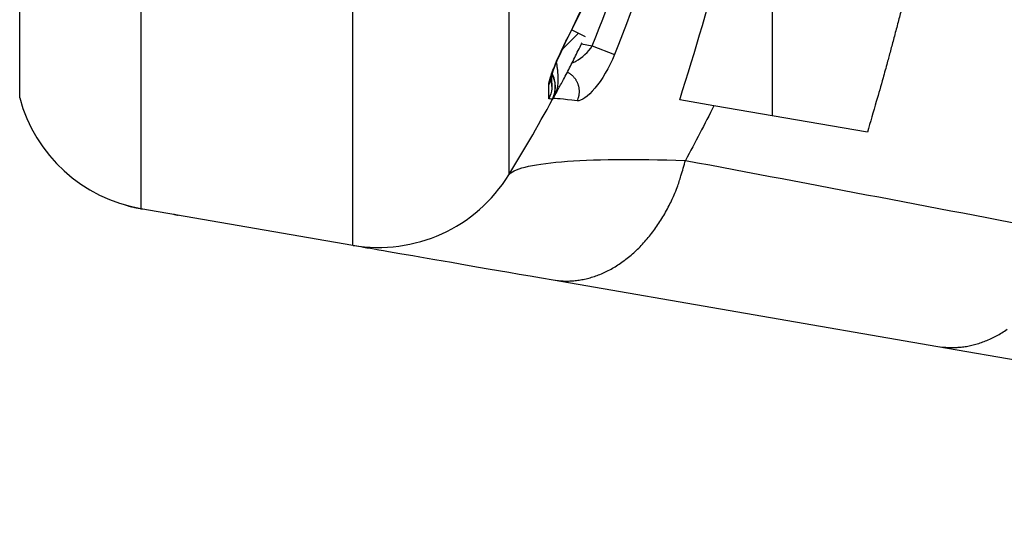
# Model space of a CAD drawing. Extents: x -1 to 1185, y -1 to 827.
# Drawn here: x 203 to 222, y 262 to 272 of the extents above; entities that cross this region are included whole.
import ezdxf

# ---------------------------------------------------------------- set-up
doc = ezdxf.new("R2010")
doc.units = 0
doc.styles.get("Standard").update_dxf_attribs({"font": 'monotxt.shx'})
doc.dimstyles.new('DSTYLE1', dxfattribs={"dimtxt": 3, "dimasz": 3, "dimexe": 3, "dimexo": 0, "dimgap": 2, "dimtad": 1, "dimdec": 0, "dimzin": 3, "dimcen": 0.09, "dimazin": 3, "dimtp": 1, "dimtm": 1, "dimtfac": 1, "dimtdec": 4, "dimtofl": 0, "dimtmove": 0, "dimatfit": 3, "dimtolj": 1, "dimtzin": 0})

# ---------------------------------------------------------------- blocks, each defined once
blk = doc.blocks.new('_AH1')
at = {"layer": 'V0L1', "color": 0, "linetype": 'CONTINUOUS'}
for p, q in [((-1, 0.166667), (0, 0)), ((-1, 0.166667), (-1, -0.166667)), ((0, 0), (-1, -0.166667)), ((0, 0), (-1, 0))]:
    blk.add_line(p, q, dxfattribs=at)
blk = doc.blocks.new('*D34303')
at = {"layer": 'V3L5', "color": 1, "linetype": 'CONTINUOUS'}
for p, q in [((360.64585, 440.10519), (160.16544, 440.10519)), ((163.16544, 440.10519), (163.16544, 287.10519)), ((163.16544, 134.10519), (163.16544, 287.10519)), ((360.64585, 134.10519), (160.16544, 134.10519))]:
    blk.add_line(p, q, dxfattribs=at)
at = {"layer": 'V3L5', "color": 1, "xscale": 3, "yscale": 3, "zscale": 3}
for p, rotation in [((163.16544, 440.10519), 90), ((163.16544, 134.10519), 270)]:
    blk.add_blockref('_AH1', p, dxfattribs=dict(at, rotation=rotation))
at = {"layer": 'V3L5', "color": 1, "linetype": 'CONTINUOUS'}
blk.add_text('306', height=3, rotation=90, dxfattribs=at).set_placement((161.16444, 282.60519))

msp = doc.modelspace()

# ---------------------------------------------------------------- linework, layer by layer
at = {"layer": 'V3L204', "color": 40, "linetype": 'CONTINUOUS'}
for p, q in [((217.6996, 277.12892), (217.69959, 269.96168)), ((216.55111, 270.16012), (215.87968, 270.27612)), ((219.57253, 269.63817), (216.55111, 270.16012)), ((205.27546, 268.13626), (209.4475, 267.41547)), ((213.38509, 266.73156), (220.9594, 265.42229)), ((220.9594, 265.42229), (249.6116, 260.46945))]:
    msp.add_line(p, q, dxfattribs=at)
for points in [[(220.23596, 272.03727, -0.00101181), (220.16668, 271.77068, -0.00120246), (220.09431, 271.49732, -0.00090698), (220.02564, 271.24041, -0.0003073), (219.96296, 271.00794, -0.00127671), (219.87963, 270.70829, -0.00218008), (219.74762, 270.24532, -0.00105577), (219.57255, 269.63817, -0.00055653)], [(213.3589, 270.76001), (213.35904, 270.75468, -0.00804039), (213.35902, 270.74926, -0.00783745), (213.35882, 270.74374, -0.00752226), (213.35845, 270.73814, -0.00713592), (213.35792, 270.73246, -0.00679616), (213.35722, 270.72671, -0.00648797), (213.35637, 270.72088, -0.00619273), (213.35536, 270.71498, -0.00590558), (213.35419, 270.70902, -0.00563949), (213.35288, 270.703, -0.00538521), (213.35141, 270.69691, -0.00514788), (213.3498, 270.69078, -0.00491803), (213.34805, 270.6846, -0.00471111), (213.34616, 270.67837, -0.00451495), (213.34414, 270.6721, -0.00431953), (213.34198, 270.6658, -0.00411773), (213.3397, 270.65946, -0.00398407), (213.33729, 270.65309, -0.00388986), (213.33476, 270.64668, -0.00364585), (213.33212, 270.64027, -0.00329841), (213.32939, 270.63388, -0.00347537), (213.3265, 270.62738, -0.00392313), (213.32341, 270.6207, -0.00292369), (213.32045, 270.61443, -0.00110814), (213.31771, 270.60875, -0.00383604), (213.314, 270.60146, -0.00617678), (213.30802, 270.59023, -0.00294878), (213.30003, 270.57553, -0.00156271)], [(213.31322, 270.65191), (213.31514, 270.65511, 0.00229152), (213.31703, 270.65833, 0.00226235), (213.31889, 270.66158, 0.0022575), (213.32074, 270.66486, 0.0022819), (213.32256, 270.66817, 0.00229488), (213.32436, 270.67151, 0.0023055), (213.32613, 270.67488, 0.00231373), (213.32788, 270.67828, 0.00232756), (213.32961, 270.68171, 0.002337), (213.3313, 270.68516, 0.00235025), (213.33297, 270.68864, 0.00235857), (213.33462, 270.69215, 0.00237016), (213.33623, 270.69569, 0.00238076), (213.33782, 270.69926, 0.00239805), (213.33937, 270.70286, 0.00240011), (213.3409, 270.70648, 0.00239678), (213.3424, 270.71013, 0.00242744), (213.34387, 270.71381, 0.0024921), (213.34531, 270.71753, 0.00242511), (213.34671, 270.72125, 0.00226744), (213.34807, 270.72498, 0.00252349), (213.34942, 270.7288, 0.00304023), (213.35076, 270.73273, 0.00229166), (213.352, 270.73645, 0.00074063), (213.35311, 270.73982, 0.00329073), (213.35444, 270.7442, 0.00570212), (213.3564, 270.75103, 0.00276311), (213.3589, 270.76001, 0.00145015)], [(213.36214, 270.54205), (213.36214, 270.54713, 0.00003602), (213.36214, 270.55229, 0.00002843), (213.36214, 270.55753, 0.00003395), (213.36214, 270.56284, 0.00005359), (213.36214, 270.56821, 0.00006732), (213.36214, 270.57365, 0.00007936), (213.36213, 270.57914, 0.00009039), (213.36213, 270.58468, 0.00010386), (213.36212, 270.59026, 0.00011529), (213.3621, 270.59589, 0.00012828), (213.36209, 270.60155, 0.00013966), (213.36207, 270.60725, 0.00015297), (213.36205, 270.61297, 0.00016471), (213.36202, 270.61872, 0.00017844), (213.36199, 270.62448, 0.00019074), (213.36195, 270.63025, 0.00020518), (213.36191, 270.63603, 0.00021828), (213.36187, 270.64182, 0.00023365), (213.36181, 270.6476, 0.00024786), (213.36176, 270.65337, 0.00026454), (213.36169, 270.65913, 0.00028003), (213.36162, 270.66488, 0.000298), (213.36155, 270.67061, 0.00031561), (213.36146, 270.6763, 0.00033661), (213.36137, 270.68197, 0.00035493), (213.36127, 270.6876, 0.00037443), (213.36116, 270.69319, 0.00040078), (213.36105, 270.69874, 0.00043742), (213.36092, 270.70425, 0.00044765), (213.36079, 270.70968, 0.00043823), (213.36065, 270.71502, 0.00052223), (213.3605, 270.72038, 0.00068291), (213.36033, 270.72577, 0.00053615), (213.36016, 270.7308, 0.00014968), (213.36001, 270.73531, 0.00085212), (213.35979, 270.7409, 0.00167616), (213.35941, 270.74925, 0.00088155), (213.3589, 270.76001, 0.00047505)]]:
    msp.add_lwpolyline(points, format="xyb", dxfattribs=at)
msp.add_lwpolyline([(212.5149, 268.8011), (212.5149, 268.8011), (212.5149, 268.8011), (212.5149, 268.8011), (212.5149, 268.8011), (212.5149, 268.8011), (212.5149, 268.8011), (212.5149, 268.8011), (212.5149, 268.8011), (212.5149, 268.8011), (212.5149, 268.8011), (212.5149, 268.8011), (212.5149, 268.8011), (212.5149, 268.8011), (212.5149, 268.8011), (212.5149, 268.8011), (212.5149, 268.8011), (212.5149, 268.8011), (212.5149, 268.8011)], dxfattribs=at)
for centre, radius, start, end in [((183.99868, 286.31097), 33.46277, 328.45024, 331.5899), ((183.99903, 286.31055), 33.46245, 331.59025, 331.82002), ((205.78617, 271.09243), 3, 194.97476, 260.19866), ((265.68726, 287.10822), 65.0047, 194.97122, 194.97234), ((212.93663, 270.52634), 0.5, 331.38958, 333.05975), ((209.95819, 270.3717), 3, 260.19866, 328.45405)]:
    msp.add_arc(centre, radius, start, end, dxfattribs=at)
at = {"layer": 'V3L204', "color": 40, "linetype": 'CONTINUOUS', "extrusion": (0.169856, 0.169856, 0.169856)}
msp.add_open_spline([(215.87965, 270.27609), (216.48389, 272.22788), (217.04896, 274.17501), (218.1911, 279.32241), (218.58248, 282.17886), (218.6851, 285.11164)], degree=3, knots=[0.16985612, 0.16985612, 0.16985612, 0.16985612, 0.51134059, 0.51134059, 0.95026798, 0.95026798, 0.95026798, 0.95026798], dxfattribs=at)
at = {"layer": 'V3L204', "color": 40, "linetype": 'CONTINUOUS'}
for points in [[(213.68388, 271.5122), (215.71589, 275.56866), (216.887, 280.04372), (217.17069, 284.56931)], [(213.3589, 270.76001), (213.37651, 270.84072), (213.52574, 271.20164), (213.6838, 271.51205)]]:
    msp.add_open_spline(points, degree=3, dxfattribs=at)
for points, knots in [([(213.49508, 270.50817), (213.43396, 270.39445), (213.44135, 270.40827), (213.45745, 270.4374), (213.50506, 270.52034), (213.60088, 270.69015), (213.7269, 270.93621), (213.83966, 271.16598), (213.91762, 271.32303), (213.94884, 271.38597), (213.95577, 271.39978)], [0, 0, 0, 0, 0.01260974, 0.04545668, 0.09949971, 0.31115625, 0.57237311, 0.82853788, 0.95836307, 1, 1, 1, 1]), ([(213.38228, 270.74473), (213.3795, 270.75082), (213.3747, 270.76379), (213.37086, 270.78003), (213.36927, 270.78963), (213.36901, 270.79157)], [0, 0, 0, 0, 0.083333333, 0.16666667, 0.18752157, 0.18752157, 0.18752157, 0.18752157]), ([(213.40357, 270.36081), (213.41158, 270.38455), (213.43618, 270.45968), (213.42845, 270.58675), (213.42437, 270.61091), (213.4244, 270.6104)], [0, 0, 0, 0, 0.7820352, 0.7820352, 1, 1, 1, 1]), ([(213.40118, 270.35371), (213.40114, 270.35369), (213.40136, 270.35432), (213.40199, 270.35614), (213.40266, 270.35808), (213.40322, 270.35972), (213.40357, 270.36081)], [0, 0, 0, 0, 0.38534406, 0.58833163, 0.76204093, 1, 1, 1, 1]), ([(204.97517, 268.2013), (205.01416, 268.1903), (205.08182, 268.17286), (205.17179, 268.15284), (205.23263, 268.14098), (205.26972, 268.13428), (205.28567, 268.13147), (205.29142, 268.13047), (205.29248, 268.13028), (205.29318, 268.13016), (205.30316, 268.12839)], [0, 0, 0, 0, 0.27109062, 0.46613649, 0.71272647, 0.88523719, 0.98013413, 0.98673093, 0.99224708, 1, 1, 1, 1])]:
    msp.add_open_spline(points, degree=3, knots=knots, dxfattribs=at)
at = {"layer": 'V3L204', "color": 40, "linetype": 'CONTINUOUS', "extrusion": (0.5, 0.5, 0.5)}
msp.add_open_spline([(213.43042, 270.52546), (213.43079, 270.55415), (213.42809, 270.59805), (213.41737, 270.65755), (213.40557, 270.70238), (213.39242, 270.73973), (213.37977, 270.76944), (213.37264, 270.78419), (213.36901, 270.79157)], degree=3, knots=[0.5, 0.5, 0.5, 0.5, 0.66666667, 0.75, 0.83333333, 0.91666667, 0.95833333, 1, 1, 1, 1], dxfattribs=at)
at = {"layer": 'V3L204', "color": 40, "linetype": 'CONTINUOUS', "extrusion": (0.691546, 0.691546, 0.691546)}
msp.add_open_spline([(213.4244, 270.6104), (213.42288, 270.6199), (213.41854, 270.64287), (213.40912, 270.67903), (213.3976, 270.71193), (213.38664, 270.7378), (213.38054, 270.75053), (213.38228, 270.74473)], degree=3, knots=[0.69154632, 0.69154632, 0.69154632, 0.69154632, 0.75, 0.83333333, 0.91666667, 0.95833333, 1, 1, 1, 1], dxfattribs=at)
at = {"layer": 'V3L204', "color": 40, "linetype": 'CONTINUOUS', "extrusion": (0.000538098, 0.000538098, 0.000538098)}
msp.add_open_spline([(213.33621, 270.69565), (213.37928, 270.56711), (213.37313, 270.42238), (213.30003, 270.29985)], degree=3, dxfattribs=at)
at = {"layer": 'V3L204', "color": 40, "linetype": 'CONTINUOUS', "extrusion": (2, 2, 2)}
for points in [[(213.30003, 270.57553), (213.30003, 270.59289), (213.30454, 270.61873), (213.31322, 270.65191)], [(213.38475, 270.29792), (213.38324, 270.29744), (213.38519, 270.30226), (213.39077, 270.31257)]]:
    msp.add_open_spline(points, degree=3, dxfattribs=at)
at = {"layer": 'V3L204', "color": 40, "linetype": 'CONTINUOUS', "extrusion": (0.187522, 0.187522, 0.187522)}
msp.add_open_spline([(213.43042, 270.52546), (213.43045, 270.52636), (213.43045, 270.5273), (213.43042, 270.53973)], degree=3, dxfattribs=at)
at = {"layer": 'V3L204', "color": 40, "linetype": 'CONTINUOUS', "extrusion": (2.004949, 2.004949, 2.004949)}
msp.add_open_spline([(209.44734, 267.41207), (209.45038, 267.41175), (210.18841, 267.28414), (212.15985, 266.94335), (213.38505, 266.73156)], degree=3, knots=[2.0049487, 2.0049487, 2.0049487, 2.0049487, 3.2128245, 4.4225038, 4.4225038, 4.4225038, 4.4225038], dxfattribs=at)
at = {"layer": 'V3L214', "color": 3, "linetype": 'CONTINUOUS'}
for p, q in [((213.7545, 271.65406), (213.8861, 271.5892)), ((213.8861, 271.5892), (214.0175, 271.52454)), ((213.94546, 271.37682), (214.15823, 271.34007)), ((214.15823, 271.34007), (214.59346, 271.16901))]:
    msp.add_line(p, q, dxfattribs=at)
for points in [[(213.87139, 271.23147), (213.87139, 271.23147, 0.00001197), (213.87139, 271.23147, 0.00000114), (213.87139, 271.23147, 0.00000035), (213.87139, 271.23147, 0.00000023), (213.87139, 271.23147, 0.00000015), (213.87139, 271.23147, 0.00000011), (213.87139, 271.23147, 0.00000009), (213.87139, 271.23147, 0.00000005), (213.87139, 271.23147), (213.87139, 271.23147, 0.00000005), (213.87138, 271.23147), (213.87138, 271.23148), (213.87138, 271.23148), (213.87138, 271.23148), (213.87138, 271.23148), (213.87138, 271.23148, -1), (213.87138, 271.23148), (213.87138, 271.23148), (213.87138, 271.23148), (213.87138, 271.23149, -1), (213.87138, 271.23149), (213.87138, 271.23149), (213.87137, 271.23149), (213.87137, 271.23149), (213.87137, 271.2315), (213.87137, 271.2315), (213.87137, 271.2315), (213.87137, 271.23151)], [(213.66489, 270.82743), (213.68438, 270.81655, -0.01256026), (213.70338, 270.80469, -0.01236237), (213.72187, 270.79181, -0.01234202), (213.73979, 270.77796, -0.01270585), (213.75702, 270.76313, -0.01292547), (213.77352, 270.7474, -0.01305461), (213.78918, 270.73076, -0.01315458), (213.80398, 270.71331, -0.01328338), (213.81781, 270.69506, -0.01335995), (213.83066, 270.6761, -0.01341007), (213.84244, 270.65648, -0.01342575), (213.85316, 270.63628, -0.01340705), (213.86273, 270.61557, -0.01337936), (213.87119, 270.59443, -0.01331422), (213.87845, 270.57293, -0.01320477), (213.88458, 270.55117, -0.01300264), (213.88951, 270.52921, -0.01295328), (213.8933, 270.50713, -0.01295229), (213.89592, 270.48499, -0.0125031), (213.89747, 270.46297, -0.011623), (213.89794, 270.44117, -0.01235802), (213.89728, 270.41925, -0.01400546), (213.89541, 270.39714, -0.01091643), (213.89304, 270.37651, -0.00474394), (213.89038, 270.35799, -0.01404948), (213.88513, 270.33521, -0.02305369), (213.87484, 270.30153, -0.01165084), (213.86002, 270.25827, -0.00639277)], [(213.38505, 266.73156), (213.48342, 266.71768, 0.01680206), (213.58406, 266.71005, 0.01597406), (213.68713, 266.7089, 0.01563348), (213.79223, 266.71428, 0.01604811), (213.89904, 266.72686, 0.01607089), (214.00717, 266.74657, 0.01594381), (214.11632, 266.77388, 0.01569198), (214.22605, 266.80863, 0.01552401), (214.33595, 266.85122, 0.01519716), (214.44558, 266.90137, 0.01489575), (214.55449, 266.95937, 0.01448615), (214.66225, 267.02479, 0.01411333), (214.76836, 267.09779, 0.01368353), (214.87243, 267.17786, 0.0132971), (214.97395, 267.26502, 0.01283389), (215.07259, 267.35858, 0.01236554), (215.16782, 267.45842, 0.01203516), (215.25947, 267.56402, 0.01182305), (215.34707, 267.67519, 0.01117611), (215.4303, 267.79048, 0.01022756), (215.50864, 267.90926, 0.01075239), (215.58287, 268.03372, 0.01208793), (215.65289, 268.16442, 0.00925767), (215.71569, 268.2892, 0.00390947), (215.76991, 268.40364, 0.01191637), (215.82793, 268.55233, 0.01945807), (215.90232, 268.78235, 0.00974813), (215.99075, 269.08427, 0.00530497)], [(205.92444, 268.02389), (205.92718, 268.02323, 0.00056605), (205.92991, 268.02257, 0.00056707), (205.93265, 268.02192, 0.00056739), (205.93538, 268.02128, 0.00056687), (205.93812, 268.02065, 0.00056668), (205.94085, 268.02002, 0.00056655), (205.94359, 268.01939, 0.00056647), (205.94632, 268.01878, 0.0005662), (205.94906, 268.01817, 0.00056612), (205.95179, 268.01756, 0.00056597), (205.95453, 268.01697, 0.00056574), (205.95726, 268.01638, 0.00056521), (205.96, 268.01579, 0.00056549), (205.96273, 268.01522, 0.00056624), (205.96546, 268.01465, 0.00056471), (205.9682, 268.01408, 0.00056105), (205.97093, 268.01352, 0.00056572), (205.97366, 268.01297, 0.00057682), (205.9764, 268.01243, 0.00056042), (205.97913, 268.01189, 0.0005233), (205.98184, 268.01136, 0.00057698), (205.98459, 268.01083, 0.00068682), (205.98741, 268.0103, 0.00052198), (205.99005, 268.0098, 0.00018078), (205.99245, 268.00936, 0.00073441), (205.99552, 268.0088, 0.00126268), (206.00024, 268.00796, 0.00061831), (206.00643, 268.00687, 0.00032814)], [(220.95942, 265.42231), (221.05678, 265.40845, 0.01608394), (221.15629, 265.40053, 0.01534003), (221.25808, 265.39875, 0.01503633), (221.36176, 265.40315, 0.0154207), (221.46706, 265.41435, 0.01545441), (221.57359, 265.43227, 0.01535192), (221.68107, 265.45735, 0.01513889), (221.7891, 265.48941, 0.01500201), (221.89731, 265.52886, 0.01472157), (222.00528, 265.57541, 0.01446178), (222.1126, 265.62934, 0.01410203), (222.21888, 265.69026, 0.01377215), (222.32364, 265.75834, 0.01338867)]]:
    msp.add_lwpolyline(points, format="xyb", dxfattribs=at)
at = {"layer": 'V3L214', "color": 3, "linetype": 'CONTINUOUS', "extrusion": (2, 2, 2)}
for points, knots in [([(209.4475, 267.41547), (209.44749, 267.41549), (209.44749, 267.66896), (209.44749, 268.79533), (209.44749, 270.62445), (209.44749, 273.08623), (209.44749, 276.08617), (209.44749, 279.50919), (209.44749, 283.22396), (209.44749, 287.1386), (209.44749, 291.10511), (209.44749, 294.9007), (209.44749, 298.33134), (209.44749, 301.2853), (209.44749, 303.70212), (209.44749, 305.48145), (209.44749, 306.56746), (209.44749, 306.81053), (209.44904, 306.80918)], [2, 2, 2, 2, 2.9186703, 3.8373406, 4.7560109, 5.6746812, 6.5933515, 7.5120218, 8.4306921, 9.3493624, 10.304188, 11.259013, 12.17206, 13.085108, 13.998156, 14.911203, 15.81088, 16.710557, 16.710557, 16.710557, 16.710557]), ([(205.27801, 306.08862), (205.27547, 306.08979), (205.27547, 305.86019), (205.27547, 304.83915), (205.27547, 303.17845), (205.27547, 300.91412), (205.27547, 298.10806), (205.27547, 294.85015), (205.27547, 291.29497), (205.27547, 287.54523), (205.27547, 283.74324), (205.27547, 279.45638), (205.27547, 275.04784), (205.27547, 271.17289), (205.27547, 268.70149), (205.27547, 268.13622), (205.27546, 268.13626)], [2, 2, 2, 2, 2.892156, 3.7843121, 4.6764681, 5.5686241, 6.489324, 7.4100238, 8.3307237, 9.2514236, 10.197242, 11.143061, 12.539461, 13.93586, 15.33226, 16.72866, 16.72866, 16.72866, 16.72866]), ([(212.51644, 305.42254), (212.51485, 305.42386), (212.51485, 305.19791), (212.51485, 304.18835), (212.51485, 302.53428), (212.51485, 300.2876), (212.51485, 297.54159), (212.51485, 294.35246), (212.51485, 290.82408), (212.51485, 287.1368), (212.51485, 283.49774), (212.51485, 280.04448), (212.51485, 276.86244), (212.51485, 274.07369), (212.51485, 271.78521), (212.51485, 270.08486), (212.51485, 269.03778), (212.51485, 268.80215), (212.51482, 268.80219)], [2, 2, 2, 2, 2.8996769, 3.7993537, 4.7124014, 5.625449, 6.5384966, 7.4515443, 8.4063694, 9.3611946, 10.279865, 11.198535, 12.117205, 13.035876, 13.954546, 14.873216, 15.791887, 16.710557, 16.710557, 16.710557, 16.710557]), ([(202.88912, 270.31706), (202.88805, 270.31725), (202.88805, 270.81756), (202.88805, 273.00491), (202.88805, 276.43451), (202.88805, 280.33637), (202.88805, 284.13054), (202.88805, 287.49556), (202.88805, 290.81433), (202.88805, 293.96091), (202.88805, 296.84438), (202.88805, 299.32793), (202.88805, 301.33202), (202.88805, 302.80185), (202.88805, 303.70555), (202.88805, 303.90876), (202.89074, 303.90797)], [2, 2, 2, 2, 3.3963997, 4.7927993, 6.189199, 7.5855987, 8.5314174, 9.4772361, 10.397936, 11.318636, 12.239336, 13.160036, 14.052192, 14.944348, 15.836504, 16.72866, 16.72866, 16.72866, 16.72866]), ([(213.68002, 271.5139), (214.69363, 273.54294), (215.49877, 275.67584), (216.66373, 280.05919), (217.02053, 282.30985), (217.16737, 284.56955)], [2, 2, 2, 2, 9.8813566, 9.8813566, 17.764294, 17.764294, 17.764294, 17.764294]), ([(217.66734, 284.58745), (217.55252, 282.28242), (217.21928, 279.98878), (216.16449, 275.49879), (215.44158, 273.30402), (214.59346, 271.16901)], [2, 2, 2, 2, 12.147391, 12.147391, 22.304248, 22.304248, 22.304248, 22.304248]), ([(214.59346, 271.16901), (214.49015, 270.90879), (214.34608, 270.66834), (214.07135, 270.34099), (213.93912, 270.24883), (213.86002, 270.25827)], [2, 2, 2, 2, 2.9228618, 2.9228618, 3.8516744, 3.8516744, 3.8516744, 3.8516744]), ([(212.51482, 268.79871), (212.58622, 268.91494), (213.31804, 269.09766), (214.98402, 269.1171), (215.99075, 269.08427)], [2, 2, 2, 2, 3.2128245, 4.4225038, 4.4225038, 4.4225038, 4.4225038])]:
    msp.add_open_spline(points, degree=3, knots=knots, dxfattribs=at)
for points in [[(214.15823, 271.34007), (214.52523, 272.27396), (214.86835, 273.21773), (215.18175, 274.17106)], [(213.30003, 270.29985), (213.30001, 270.3684), (213.30002, 270.46043), (213.30003, 270.57553)], [(213.37101, 270.28774), (213.3623, 270.28922), (213.33862, 270.29327), (213.30003, 270.29985)], [(213.86002, 270.25827), (213.57252, 270.29269), (213.40926, 270.30632), (213.38475, 270.29792)], [(215.99075, 269.08427), (218.53559, 268.60502), (221.06321, 268.12432), (223.56504, 267.642)]]:
    msp.add_open_spline(points, degree=3, dxfattribs=at)
at = {"layer": 'V3L214', "color": 3, "linetype": 'CONTINUOUS', "extrusion": (2.242275, 2.242275, 2.242275)}
msp.add_open_spline([(213.31322, 270.65191), (213.32877, 270.71168), (213.35778, 270.79526), (213.46776, 271.07048), (213.57046, 271.29462), (213.68002, 271.5139)], degree=3, knots=[2.2422753, 2.2422753, 2.2422753, 2.2422753, 2.6792941, 2.6792941, 3.4404709, 3.4404709, 3.4404709, 3.4404709], dxfattribs=at)
at = {"layer": 'V3L214', "color": 3, "linetype": 'CONTINUOUS'}
for points, knots in [([(213.8861, 271.5892), (213.83517, 271.53739), (213.75472, 271.45781), (213.6481, 271.35186), (213.59439, 271.29751), (213.56742, 271.26968), (213.56545, 271.26765)], [0, 0, 0, 0, 0.33333333, 0.5, 0.66666667, 0.67983664, 0.67983664, 0.67983664, 0.67983664]), ([(213.42641, 270.38079), (213.43459, 270.39568), (213.4405, 270.40744), (213.45129, 270.43247), (213.46286, 270.46656), (213.4737, 270.51198), (213.48407, 270.57854), (213.4894, 270.673), (213.48454, 270.78247), (213.47454, 270.87905), (213.46575, 270.94317), (213.45838, 270.98926), (213.45502, 271.00898), (213.45396, 271.01507)], [0, 0, 0, 0, 0.041666667, 0.083333333, 0.16666667, 0.25, 0.33333333, 0.5, 0.66666667, 0.75, 0.83333333, 0.875, 0.89348159, 0.89348159, 0.89348159, 0.89348159]), ([(213.37101, 270.28774), (213.37417, 270.29351), (213.38024, 270.30522), (213.39137, 270.3291), (213.40343, 270.35975), (213.41491, 270.39757), (213.42623, 270.44907), (213.43287, 270.51484), (213.42947, 270.58085), (213.42069, 270.63284), (213.41108, 270.67118), (213.40055, 270.70239), (213.39059, 270.72679), (213.38511, 270.73877), (213.38228, 270.74473)], [0, 0, 0, 0, 0.04166667, 0.08333333, 0.16666667, 0.25, 0.33333333, 0.5, 0.66666667, 0.75, 0.83333333, 0.91666667, 0.95833333, 1, 1, 1, 1])]:
    msp.add_open_spline(points, degree=3, knots=knots, dxfattribs=at)
at = {"layer": 'V3L214', "color": 3, "linetype": 'CONTINUOUS', "extrusion": (2.730385, 2.730385, 2.730385)}
msp.add_open_spline([(213.76183, 271.01481), (213.78305, 271.00687), (213.80941, 271.02028), (213.95797, 271.10561), (214.07976, 271.21552), (214.15823, 271.34007)], degree=3, knots=[2.7303846, 2.7303846, 2.7303846, 2.7303846, 2.9288126, 2.9288126, 3.8516744, 3.8516744, 3.8516744, 3.8516744], dxfattribs=at)
at = {"layer": 'V3L214', "color": 3, "linetype": 'CONTINUOUS'}
msp.add_open_spline([(213.38228, 270.74473), (213.3766, 270.75638), (213.37048, 270.76781), (213.36391, 270.77897)], degree=3, dxfattribs=at)
at = {"layer": 'V3L214', "color": 3, "linetype": 'CONTINUOUS', "extrusion": (0.041667, 0.041667, 0.041667)}
msp.add_open_spline([(213.42641, 270.38079), (213.42479, 270.37781), (213.41998, 270.3691), (213.41259, 270.35582), (213.4047, 270.34175), (213.39544, 270.3254), (213.38609, 270.30928), (213.37813, 270.29628), (213.37393, 270.29024), (213.37186, 270.28799), (213.37123, 270.28769), (213.37101, 270.28774)], degree=3, knots=[0.041666857, 0.041666857, 0.041666857, 0.041666857, 0.083333333, 0.16666667, 0.25, 0.33333333, 0.5, 0.66666667, 0.83333333, 0.91666667, 1, 1, 1, 1], dxfattribs=at)
at = {"layer": 'V3L214', "color": 3, "linetype": 'CONTINUOUS', "extrusion": (4.899212, 4.899212, 4.899212)}
msp.add_open_spline([(216.55113, 270.16012), (216.36995, 269.79887), (216.18308, 269.44018), (215.99075, 269.08427)], degree=3, dxfattribs=at)

# ---------------------------------------------------------------- dimensions: what is measured, and where the dimension line sits
at = {"layer": 'V3L5', "color": 1, "linetype": 'CONTINUOUS'}
dim = msp.add_linear_dim(base=(163.16544, 134.10519), p1=(360.64585, 440.10519), p2=(360.64585, 134.10519), angle=90, dimstyle='DSTYLE1', override={"dimblk": '_AH1', "dimsah": 0}, dxfattribs=at)
dim.commit()
dim.dimension.update_dxf_attribs({"geometry": '*D34303', "text_midpoint": (159.66444, 287.10519), "dimtype": 128})

doc.saveas('drawing.dxf')
